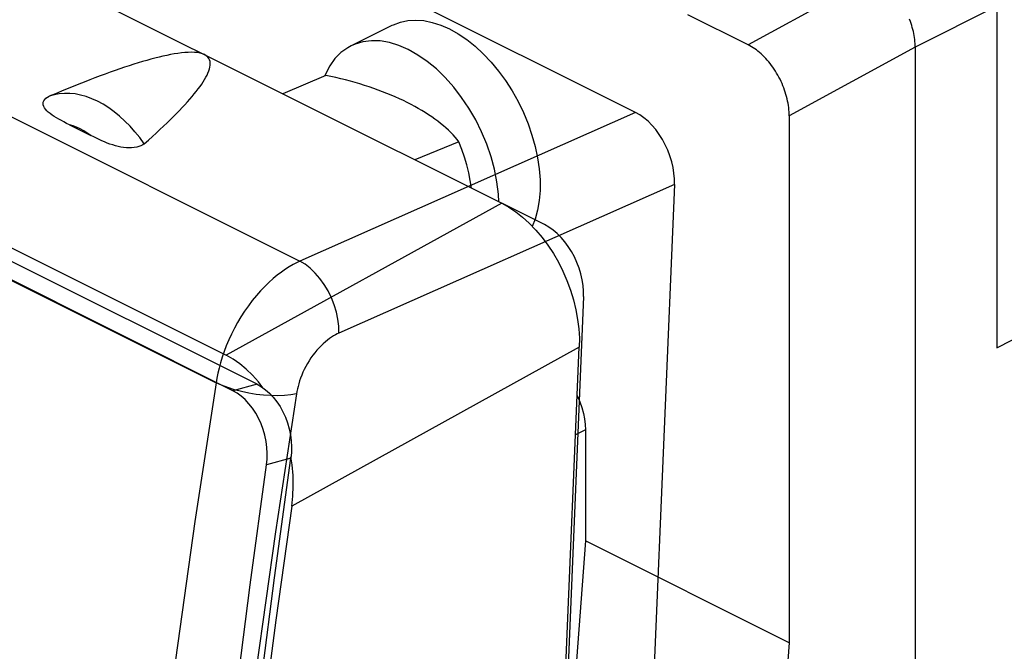
# Model space of a CAD drawing. Units: millimetres. Extents: x -25.6 to 31, y -24.1 to 38.7.
# Drawn here: x 5.1 to 13.6, y 11.5 to 16.9 of the extents above; entities that cross this region are included whole.
import ezdxf

# ---------------------------------------------------------------- set-up
doc = ezdxf.new("R2010")
doc.units = ezdxf.units.MM
doc.header["$LTSCALE"] = 36.425481
doc.linetypes.add('PHANTOM', pattern=[0.8, 0.45, -0.05, 0.1, -0.05, 0.1, -0.05])
doc.layers.get('0').update_dxf_attribs({"linetype": 'CONTINUOUS'})
doc.layers.add('DEFAULT_3', color=7, linetype='PHANTOM')

msp = doc.modelspace()

# ---------------------------------------------------------------- linework, layer by layer
at = {"color": 9, "linetype": 'CONTINUOUS'}
for p, q in [((-22.9412, 30.1032), (7.5299, 14.8676)), ((-23.6436, 29.0505), (6.8096, 13.8238)), ((6.9553, 13.7549), (-21.8239, 28.1446)), ((10.4083, 16.1434), (3.6022, 19.5465)), ((12.4546, 17.3125), (11.3754, 16.7234)), ((13.5097, 17.054), (12.8088, 16.7024)), ((12.8079, 16.7027), (11.7287, 16.1135)), ((5.5082, 16.3069), (5.4636, 16.3028)), ((5.5539, 16.3066), (5.5082, 16.3069)), ((5.6007, 16.3019), (5.5539, 16.3066)), ((5.4205, 16.2944), (5.3789, 16.2816)), ((5.4636, 16.3028), (5.4205, 16.2944)), ((5.6482, 16.2927), (5.6007, 16.3019)), ((5.6963, 16.2792), (5.6482, 16.2927)), ((5.7447, 16.2613), (5.6963, 16.2792)), ((5.7932, 16.2392), (5.7447, 16.2613)), ((5.8415, 16.2129), (5.7932, 16.2392)), ((5.8894, 16.1826), (5.8415, 16.2129)), ((5.9366, 16.1485), (5.8894, 16.1826)), ((5.9828, 16.1108), (5.9366, 16.1485)), ((10.4083, 16.1434), (7.5299, 14.8676)), ((10.4458, 16.122), (10.4083, 16.1434)), ((6.028, 16.0696), (5.9828, 16.1108)), ((6.0719, 16.0251), (6.028, 16.0696)), ((10.4819, 16.0966), (10.4458, 16.122)), ((10.5167, 16.0672), (10.4819, 16.0966)), ((10.5504, 16.0335), (10.5167, 16.0672)), ((5.5826, 16.0276), (5.5519, 16.0375)), ((5.6133, 16.0155), (5.5826, 16.0276)), ((5.644, 16.0012), (5.6133, 16.0155)), ((5.6747, 15.9848), (5.644, 16.0012)), ((5.7054, 15.9662), (5.6747, 15.9848)), ((6.1143, 15.9775), (6.0719, 16.0251)), ((6.155, 15.9271), (6.1143, 15.9775)), ((10.5827, 15.9957), (10.5504, 16.0335)), ((10.6126, 15.9552), (10.5827, 15.9957)), ((5.736, 15.9455), (5.7054, 15.9662)), ((6.1938, 15.8741), (6.155, 15.9271)), ((10.6399, 15.9119), (10.6126, 15.9552)), ((10.6649, 15.8658), (10.6399, 15.9119)), ((10.6866, 15.8185), (10.6649, 15.8658)), ((10.705, 15.7698), (10.6866, 15.8185)), ((10.7202, 15.7199), (10.705, 15.7698)), ((10.7317, 15.6703), (10.7202, 15.7199)), ((10.7393, 15.6216), (10.7317, 15.6703)), ((10.7431, 15.5732), (10.7393, 15.6216)), ((10.7433, 15.5252), (10.7431, 15.5732)), ((10.7433, 15.5252), (7.8648, 14.2494)), ((10.7433, 15.5252), (9.1445, -22.6355)), ((9.2609, 15.3644), (6.8973, 14.0589)), ((7.4052, 14.7977), (7.3707, 14.7736)), ((7.4384, 14.8189), (7.4052, 14.7977)), ((7.4703, 14.8375), (7.4384, 14.8189)), ((7.5008, 14.8537), (7.4703, 14.8375)), ((7.5299, 14.8676), (7.5008, 14.8537)), ((7.5747, 14.8403), (7.5299, 14.8676)), ((7.6186, 14.8059), (7.5747, 14.8403)), ((7.6608, 14.7651), (7.6186, 14.8059)), ((7.2998, 14.7173), (7.2636, 14.6848)), ((7.3356, 14.7469), (7.2998, 14.7173)), ((7.3707, 14.7736), (7.3356, 14.7469)), ((7.7007, 14.7186), (7.6608, 14.7651)), ((7.7374, 14.6671), (7.7007, 14.7186)), ((7.2274, 14.6497), (7.1915, 14.612)), ((7.2636, 14.6848), (7.2274, 14.6497)), ((7.7705, 14.6116), (7.7374, 14.6671)), ((7.1559, 14.5716), (7.1211, 14.5291)), ((7.1915, 14.612), (7.1559, 14.5716)), ((7.7992, 14.553), (7.7705, 14.6116)), ((7.8232, 14.4923), (7.7992, 14.553)), ((7.0874, 14.4845), (7.0549, 14.438)), ((7.1211, 14.5291), (7.0874, 14.4845)), ((7.8421, 14.4305), (7.8232, 14.4923)), ((7.0239, 14.3901), (6.9947, 14.3411)), ((7.0549, 14.438), (7.0239, 14.3901)), ((7.8554, 14.3688), (7.8421, 14.4305)), ((7.863, 14.308), (7.8554, 14.3688)), ((6.9673, 14.2911), (6.9419, 14.2408)), ((6.9947, 14.3411), (6.9673, 14.2911)), ((7.8648, 14.2494), (7.863, 14.308)), ((6.9419, 14.2408), (6.9187, 14.1905)), ((7.7842, 14.2029), (7.7664, 14.1896)), ((7.8017, 14.2148), (7.7842, 14.2029)), ((7.8185, 14.2253), (7.8017, 14.2148)), ((7.8346, 14.2346), (7.8185, 14.2253)), ((7.85, 14.2427), (7.8346, 14.2346)), ((7.8648, 14.2494), (7.85, 14.2427)), ((6.8976, 14.1403), (6.8788, 14.0909)), ((6.9187, 14.1905), (6.8976, 14.1403)), ((9.9267, 14.1274), (7.4596, 12.7648)), ((7.6935, 14.1226), (7.6754, 14.1025)), ((7.7116, 14.1414), (7.6935, 14.1226)), ((7.7299, 14.1588), (7.7116, 14.1414)), ((7.7483, 14.1749), (7.7299, 14.1588)), ((7.7664, 14.1896), (7.7483, 14.1749)), ((6.8622, 14.0424), (6.8477, 13.995)), ((6.8788, 14.0909), (6.8622, 14.0424)), ((7.6243, 14.036), (7.6086, 14.0122)), ((7.6408, 14.0592), (7.6243, 14.036)), ((7.6578, 14.0814), (7.6408, 14.0592)), ((7.6754, 14.1025), (7.6578, 14.0814)), ((6.8353, 13.9493), (6.825, 13.9056)), ((6.8477, 13.995), (6.8353, 13.9493)), ((7.58, 13.9628), (7.5671, 13.9378)), ((7.5939, 13.9878), (7.58, 13.9628)), ((7.6086, 14.0122), (7.5939, 13.9878)), ((6.8165, 13.8638), (6.8096, 13.8238)), ((6.825, 13.9056), (6.8165, 13.8638)), ((7.5352, 13.863), (7.5268, 13.8389)), ((7.5447, 13.8877), (7.5352, 13.863)), ((7.5554, 13.9128), (7.5447, 13.8877)), ((7.5671, 13.9378), (7.5554, 13.9128)), ((6.8096, 13.8238), (6.629, 12.6328)), ((6.8578, 13.8016), (6.8096, 13.8238)), ((6.911, 13.7812), (6.8578, 13.8016)), ((6.9682, 13.763), (6.911, 13.7812)), ((7.1636, 13.8102), (6.9553, 13.7549)), ((7.1636, 13.8102), (7.2003, 13.7889)), ((7.2127, 13.7799), (7.1741, 13.8305)), ((7.2003, 13.7889), (7.2353, 13.7634)), ((7.5132, 13.7924), (7.5079, 13.7706)), ((7.5195, 13.8152), (7.5132, 13.7924)), ((7.5268, 13.8389), (7.5195, 13.8152)), ((6.9919, 13.7337), (6.9553, 13.7549)), ((7.0285, 13.7471), (6.9682, 13.763)), ((7.0601, 13.6784), (7.0268, 13.7082)), ((7.091, 13.734), (7.0285, 13.7471)), ((7.1545, 13.7238), (7.091, 13.734)), ((7.218, 13.7167), (7.1545, 13.7238)), ((7.2805, 13.7128), (7.218, 13.7167)), ((7.2353, 13.7634), (7.2686, 13.7336)), ((7.2686, 13.7336), (7.3008, 13.699)), ((7.341, 13.7122), (7.2805, 13.7128)), ((7.3008, 13.699), (7.3313, 13.6601)), ((7.5002, 13.7297), (7.3206, 12.5449)), ((7.3984, 13.7148), (7.341, 13.7122)), ((7.4517, 13.7207), (7.3984, 13.7148)), ((7.5002, 13.7297), (7.4517, 13.7207)), ((7.5035, 13.7497), (7.5002, 13.7297)), ((7.5079, 13.7706), (7.5035, 13.7497)), ((7.0922, 13.6438), (7.0601, 13.6784)), ((9.98, 13.4188), (9.8952, 13.3763)), ((7.4517, 13.1756), (7.2431, 13.1188)), ((6.629, 12.6328), (6.4618, 11.4451)), ((7.3206, 12.5449), (7.1543, 11.3639))]:
    msp.add_line(p, q, dxfattribs=at)
at = {"color": 0, "linetype": 'CONTINUOUS'}
for p, q in [((7.1636, 13.8102), (-21.6156, 28.1998)), ((-4.9644, 19.9897), (6.8973, 14.0589)), ((2.1149, 18.9374), (9.2609, 15.3644)), ((13.5097, 17.054), (13.5097, 14.1218)), ((8.3327, 16.8966), (8.3928, 16.9191)), ((8.3928, 16.9191), (8.4567, 16.9322)), ((8.4567, 16.9322), (8.5245, 16.9363)), ((8.5245, 16.9363), (8.5942, 16.9311)), ((8.5942, 16.9311), (8.6652, 16.9166)), ((8.6652, 16.9166), (8.7383, 16.893)), ((11.3754, 16.7234), (10.8593, 16.9814)), ((12.7679, 16.925), (12.7615, 16.9425)), ((12.7738, 16.9076), (12.7679, 16.925)), ((12.7793, 16.8902), (12.7738, 16.9076)), ((7.9678, 16.7145), (8.3215, 16.8914)), ((8.3216, 16.8912), (8.3327, 16.8966)), ((8.7383, 16.893), (8.8133, 16.8601)), ((8.8133, 16.8601), (8.8883, 16.8179)), ((8.8883, 16.8179), (8.9614, 16.7685)), ((12.7844, 16.8727), (12.7793, 16.8902)), ((12.7889, 16.8553), (12.7844, 16.8727)), ((12.7931, 16.8379), (12.7889, 16.8553)), ((12.7967, 16.8205), (12.7931, 16.8379)), ((12.7999, 16.8032), (12.7967, 16.8205)), ((8.0026, 16.73), (7.9681, 16.7146)), ((8.0707, 16.7499), (8.0026, 16.73)), ((8.1437, 16.759), (8.0707, 16.7499)), ((8.2194, 16.7569), (8.1437, 16.759)), ((8.2969, 16.7435), (8.2194, 16.7569)), ((8.377, 16.719), (8.2969, 16.7435)), ((8.9614, 16.7685), (9.0324, 16.7119)), ((12.8026, 16.7859), (12.7999, 16.8032)), ((12.8048, 16.7688), (12.8026, 16.7859)), ((12.8066, 16.7519), (12.8048, 16.7688)), ((12.8078, 16.7352), (12.8066, 16.7519)), ((12.8085, 16.7187), (12.8078, 16.7352)), ((6.4512, 16.6453), (6.4195, 16.6395)), ((6.4822, 16.6502), (6.4512, 16.6453)), ((6.5126, 16.6541), (6.4822, 16.6502)), ((6.5422, 16.6572), (6.5126, 16.6541)), ((6.5708, 16.659), (6.5422, 16.6572)), ((6.5986, 16.6595), (6.5708, 16.659)), ((6.6253, 16.6587), (6.5986, 16.6595)), ((6.65, 16.6564), (6.6253, 16.6587)), ((6.6724, 16.6523), (6.65, 16.6564)), ((6.6927, 16.6466), (6.6724, 16.6523)), ((6.7111, 16.6393), (6.6927, 16.6466)), ((7.8816, 16.6568), (7.8305, 16.6052)), ((7.9396, 16.6988), (7.8816, 16.6568)), ((7.9681, 16.7146), (7.9396, 16.6988)), ((8.4598, 16.6833), (8.377, 16.719)), ((8.5425, 16.6362), (8.4598, 16.6833)), ((9.0324, 16.7119), (9.1021, 16.6474)), ((9.1021, 16.6474), (9.1699, 16.5757)), ((11.3896, 16.7159), (11.3754, 16.7234)), ((11.4038, 16.7078), (11.3896, 16.7159)), ((11.418, 16.699), (11.4038, 16.7078)), ((11.432, 16.6895), (11.418, 16.699)), ((11.446, 16.6793), (11.432, 16.6895)), ((11.4599, 16.6686), (11.446, 16.6793)), ((11.4736, 16.6572), (11.4599, 16.6686)), ((11.4872, 16.6452), (11.4736, 16.6572)), ((11.5006, 16.6327), (11.4872, 16.6452)), ((12.8088, 16.7024), (12.8085, 16.7187)), ((12.8088, 16.7024), (12.8088, -21.2295)), ((6.1416, 16.5681), (6.1036, 16.5563)), ((6.1787, 16.5793), (6.1416, 16.5681)), ((6.2152, 16.5899), (6.1787, 16.5793)), ((6.2509, 16.5998), (6.2152, 16.5899)), ((6.286, 16.6091), (6.2509, 16.5998)), ((6.3204, 16.6178), (6.286, 16.6091)), ((6.3541, 16.6258), (6.3204, 16.6178)), ((6.3871, 16.633), (6.3541, 16.6258)), ((6.4195, 16.6395), (6.3871, 16.633)), ((6.7262, 16.6297), (6.7111, 16.6393)), ((6.7386, 16.6189), (6.7262, 16.6297)), ((6.7481, 16.6071), (6.7386, 16.6189)), ((6.7547, 16.594), (6.7481, 16.6071)), ((6.7585, 16.5799), (6.7547, 16.594)), ((6.7602, 16.565), (6.7585, 16.5799)), ((6.7598, 16.5495), (6.7602, 16.565)), ((7.8305, 16.6052), (7.7864, 16.5439)), ((8.6226, 16.5806), (8.5425, 16.6362)), ((8.7001, 16.5165), (8.6226, 16.5806)), ((9.1699, 16.5757), (9.2338, 16.4986)), ((11.5138, 16.6196), (11.5006, 16.6327)), ((11.5268, 16.6059), (11.5138, 16.6196)), ((11.5395, 16.5918), (11.5268, 16.6059)), ((11.552, 16.5771), (11.5395, 16.5918)), ((11.5641, 16.562), (11.552, 16.5771)), ((11.576, 16.5465), (11.5641, 16.562)), ((5.9021, 16.488), (5.8593, 16.4725)), ((5.9441, 16.5029), (5.9021, 16.488)), ((5.9852, 16.5172), (5.9441, 16.5029)), ((6.0254, 16.5308), (5.9852, 16.5172)), ((6.0649, 16.5438), (6.0254, 16.5308)), ((6.1036, 16.5563), (6.0649, 16.5438)), ((6.7323, 16.4634), (6.7407, 16.4815)), ((6.7407, 16.4815), (6.7478, 16.4992)), ((6.7478, 16.4992), (6.7533, 16.5164)), ((6.7533, 16.5164), (6.7573, 16.5332)), ((6.7573, 16.5332), (6.7598, 16.5495)), ((7.7864, 16.5439), (7.7492, 16.473)), ((8.7758, 16.4429), (8.7001, 16.5165)), ((9.2338, 16.4986), (9.2939, 16.4161)), ((11.5875, 16.5305), (11.576, 16.5465)), ((11.5987, 16.5142), (11.5875, 16.5305)), ((11.6096, 16.4975), (11.5987, 16.5142)), ((11.62, 16.4804), (11.6096, 16.4975)), ((11.6301, 16.4631), (11.62, 16.4804)), ((5.679, 16.4042), (5.6316, 16.3855)), ((5.7255, 16.4223), (5.679, 16.4042)), ((5.771, 16.4396), (5.7255, 16.4223)), ((5.8156, 16.4564), (5.771, 16.4396)), ((5.8593, 16.4725), (5.8156, 16.4564)), ((6.6866, 16.3864), (6.6997, 16.4064)), ((6.6997, 16.4064), (6.7118, 16.4258)), ((6.7118, 16.4258), (6.7227, 16.4449)), ((6.7227, 16.4449), (6.7323, 16.4634)), ((7.7533, 16.4614), (7.3828, 16.3034)), ((7.7492, 16.473), (7.7432, 16.4571)), ((7.7961, 16.4522), (7.7533, 16.4614)), ((7.8385, 16.4425), (7.7961, 16.4522)), ((7.8805, 16.4324), (7.8385, 16.4425)), ((7.922, 16.4219), (7.8805, 16.4324)), ((7.9631, 16.4109), (7.922, 16.4219)), ((8.0038, 16.3995), (7.9631, 16.4109)), ((8.0441, 16.3876), (8.0038, 16.3995)), ((8.8489, 16.3608), (8.7758, 16.4429)), ((9.2939, 16.4161), (9.3502, 16.3282)), ((11.6397, 16.4454), (11.6301, 16.4631)), ((11.649, 16.4275), (11.6397, 16.4454)), ((11.6577, 16.4094), (11.649, 16.4275)), ((11.6661, 16.3911), (11.6577, 16.4094)), ((11.6739, 16.3726), (11.6661, 16.3911)), ((5.4831, 16.3252), (5.4315, 16.3037)), ((5.5337, 16.346), (5.4831, 16.3252)), ((5.5831, 16.3661), (5.5337, 16.346)), ((5.6316, 16.3855), (5.5831, 16.3661)), ((6.623, 16.3019), (6.6405, 16.3238)), ((6.6405, 16.3238), (6.6569, 16.3452)), ((6.6569, 16.3452), (6.6723, 16.366)), ((6.6723, 16.366), (6.6866, 16.3864)), ((8.0841, 16.3752), (8.0441, 16.3876)), ((8.1236, 16.3624), (8.0841, 16.3752)), ((8.1627, 16.3491), (8.1236, 16.3624)), ((8.2012, 16.3353), (8.1627, 16.3491)), ((8.239, 16.3212), (8.2012, 16.3353)), ((8.2761, 16.3067), (8.239, 16.3212)), ((8.3126, 16.2918), (8.2761, 16.3067)), ((8.9169, 16.2728), (8.8489, 16.3608)), ((9.3502, 16.3282), (9.4011, 16.2374)), ((11.6813, 16.354), (11.6739, 16.3726)), ((11.6881, 16.3353), (11.6813, 16.354)), ((11.6945, 16.3165), (11.6881, 16.3353)), ((11.7004, 16.2977), (11.6945, 16.3165)), ((5.3258, 16.2202), (5.3276, 16.2322)), ((5.3276, 16.2322), (5.3321, 16.2439)), ((5.3321, 16.2439), (5.3395, 16.2547)), ((5.3395, 16.2547), (5.3498, 16.2645)), ((5.3498, 16.2645), (5.3629, 16.2735)), ((5.3629, 16.2735), (5.3789, 16.2816)), ((5.4315, 16.3037), (5.3789, 16.2816)), ((6.5425, 16.2093), (6.5642, 16.2332)), ((6.5642, 16.2332), (6.5849, 16.2567)), ((6.5849, 16.2567), (6.6045, 16.2796)), ((6.6045, 16.2796), (6.623, 16.3019)), ((8.3482, 16.2765), (8.3126, 16.2918)), ((8.3831, 16.2609), (8.3482, 16.2765)), ((8.4172, 16.245), (8.3831, 16.2609)), ((8.4505, 16.2287), (8.4172, 16.245)), ((8.4829, 16.2121), (8.4505, 16.2287)), ((8.9799, 16.1787), (8.9169, 16.2728)), ((9.4011, 16.2374), (9.4467, 16.1435)), ((11.7057, 16.2788), (11.7004, 16.2977)), ((11.7105, 16.26), (11.7057, 16.2788)), ((11.7147, 16.2412), (11.7105, 16.26)), ((11.7184, 16.2225), (11.7147, 16.2412)), ((11.7215, 16.2039), (11.7184, 16.2225)), ((5.3271, 16.208), (5.3258, 16.2202)), ((5.3312, 16.1955), (5.3271, 16.208)), ((5.3377, 16.1829), (5.3312, 16.1955)), ((5.3465, 16.1705), (5.3377, 16.1829)), ((5.3576, 16.1581), (5.3465, 16.1705)), ((5.3706, 16.1457), (5.3576, 16.1581)), ((5.3855, 16.1335), (5.3706, 16.1457)), ((6.4708, 16.134), (6.4958, 16.1597)), ((6.4958, 16.1597), (6.5197, 16.1847)), ((6.5197, 16.1847), (6.5425, 16.2093)), ((8.5146, 16.1952), (8.4829, 16.2121)), ((8.5455, 16.1779), (8.5146, 16.1952)), ((8.5756, 16.1603), (8.5455, 16.1779)), ((8.6048, 16.1424), (8.5756, 16.1603)), ((8.6331, 16.1242), (8.6048, 16.1424)), ((9.0379, 16.0787), (8.9799, 16.1787)), ((9.4467, 16.1435), (9.4869, 16.0466)), ((11.7241, 16.1854), (11.7215, 16.2039)), ((11.7261, 16.1671), (11.7241, 16.1854)), ((11.7275, 16.1491), (11.7261, 16.1671)), ((11.7284, 16.1312), (11.7275, 16.1491)), ((5.4023, 16.1213), (5.3855, 16.1335)), ((5.4204, 16.1092), (5.4023, 16.1213)), ((5.4399, 16.0971), (5.4204, 16.1092)), ((5.4609, 16.0851), (5.4399, 16.0971)), ((5.4825, 16.0732), (5.4609, 16.0851)), ((5.5047, 16.0613), (5.4825, 16.0732)), ((5.5277, 16.0495), (5.5047, 16.0613)), ((6.3596, 16.0252), (6.3892, 16.0533)), ((6.3892, 16.0533), (6.4175, 16.0808)), ((6.4175, 16.0808), (6.4447, 16.1077)), ((6.4447, 16.1077), (6.4708, 16.134)), ((8.6606, 16.1057), (8.6331, 16.1242)), ((8.687, 16.0869), (8.6606, 16.1057)), ((8.7125, 16.0679), (8.687, 16.0869)), ((8.7369, 16.0488), (8.7125, 16.0679)), ((9.089, 15.976), (9.0379, 16.0787)), ((11.7287, 16.1135), (11.7284, 16.1312)), ((11.7287, 16.1135), (11.7287, 11.5919)), ((5.5514, 16.0378), (5.5277, 16.0495)), ((5.5514, 16.0378), (5.7368, 15.9451)), ((6.297, 15.9668), (6.3289, 15.9963)), ((6.3289, 15.9963), (6.3596, 16.0252)), ((8.7603, 16.0295), (8.7369, 16.0488)), ((8.7826, 16.0101), (8.7603, 16.0295)), ((8.8038, 15.9906), (8.7826, 16.0101)), ((8.8239, 15.9709), (8.8038, 15.9906)), ((8.8431, 15.9512), (8.8239, 15.9709)), ((9.1331, 15.8706), (9.089, 15.976)), ((9.4869, 16.0466), (9.5208, 15.9494)), ((5.7599, 15.9334), (5.7368, 15.9451)), ((5.783, 15.9222), (5.7599, 15.9334)), ((5.8063, 15.9113), (5.783, 15.9222)), ((5.8295, 15.9007), (5.8063, 15.9113)), ((5.8528, 15.8905), (5.8295, 15.9007)), ((5.8762, 15.881), (5.8528, 15.8905)), ((6.1938, 15.8741), (6.2294, 15.9057)), ((6.2294, 15.9057), (6.2638, 15.9366)), ((6.2638, 15.9366), (6.297, 15.9668)), ((8.8944, 15.8908), (8.5142, 15.7377)), ((8.8612, 15.9312), (8.8431, 15.9512)), ((8.8783, 15.9111), (8.8612, 15.9312)), ((8.8944, 15.8908), (8.8783, 15.9111)), ((8.9202, 15.8256), (8.8944, 15.8908)), ((9.5208, 15.9494), (9.5482, 15.8518)), ((5.8996, 15.8723), (5.8762, 15.881)), ((5.9229, 15.8643), (5.8996, 15.8723)), ((5.9463, 15.8572), (5.9229, 15.8643)), ((5.9698, 15.8512), (5.9463, 15.8572)), ((5.9933, 15.8461), (5.9698, 15.8512)), ((6.0167, 15.8424), (5.9933, 15.8461)), ((6.0401, 15.8399), (6.0167, 15.8424)), ((6.0633, 15.8386), (6.0401, 15.8399)), ((6.0858, 15.839), (6.0633, 15.8386)), ((6.1078, 15.841), (6.0858, 15.839)), ((6.1289, 15.8445), (6.1078, 15.841)), ((6.1482, 15.8496), (6.1289, 15.8445)), ((6.1653, 15.8562), (6.1482, 15.8496)), ((6.1805, 15.8644), (6.1653, 15.8562)), ((6.1938, 15.8741), (6.1805, 15.8644)), ((8.9429, 15.7595), (8.9202, 15.8256)), ((9.1703, 15.7625), (9.1331, 15.8706)), ((9.5482, 15.8518), (9.5692, 15.7538)), ((8.9624, 15.6929), (8.9429, 15.7595)), ((9.1995, 15.6552), (9.1703, 15.7625)), ((9.5692, 15.7538), (9.5832, 15.6581)), ((8.9787, 15.6261), (8.9624, 15.6929)), ((9.2204, 15.5487), (9.1995, 15.6552)), ((9.5832, 15.6581), (9.5901, 15.5646)), ((8.9917, 15.5595), (8.9787, 15.6261)), ((9.0011, 15.4943), (8.9917, 15.5595)), ((9.2332, 15.4431), (9.2204, 15.5487)), ((9.5901, 15.5646), (9.5901, 15.4734)), ((9.5901, 15.4734), (9.5832, 15.3869)), ((9.2361, 15.3768), (9.2332, 15.4431)), ((9.5832, 15.3869), (9.5692, 15.3052)), ((9.2609, 15.3644), (9.3215, 15.3309)), ((9.3215, 15.3309), (9.3809, 15.2913)), ((9.5692, 15.3052), (9.5482, 15.2282)), ((9.3809, 15.2913), (9.4392, 15.2454)), ((9.4392, 15.2454), (9.4971, 15.1926)), ((9.5482, 15.2282), (9.5236, 15.1651)), ((9.4971, 15.1926), (9.5539, 15.1336)), ((9.5539, 15.1336), (9.6074, 15.0704)), ((9.6074, 15.0704), (9.6574, 15.0033)), ((9.6574, 15.0033), (9.7041, 14.9319)), ((13.5097, 14.1218), (15.262, 15.0323)), ((9.7041, 14.9319), (9.7469, 14.8577)), ((9.7469, 14.8577), (9.7857, 14.7806)), ((9.7857, 14.7806), (9.8205, 14.7007)), ((9.8205, 14.7007), (9.8507, 14.6193)), ((9.8507, 14.6193), (9.8763, 14.5357)), ((9.8763, 14.5357), (9.8971, 14.4506)), ((9.8971, 14.4506), (9.9127, 14.367)), ((9.9127, 14.367), (9.9227, 14.2857)), ((9.9227, 14.2857), (9.9274, 14.2059)), ((9.9274, 14.2059), (9.9267, 14.1274)), ((8.4762, -20.4952), (9.9267, 14.1274)), ((6.9563, 14.0258), (6.8973, 14.0589)), ((7.0139, 13.986), (6.9563, 14.0258)), ((7.0697, 13.94), (7.0139, 13.986)), ((7.1232, 13.8881), (7.0697, 13.94)), ((7.1741, 13.8305), (7.1232, 13.8881)), ((9.9093, 13.7135), (9.9125, 13.7072)), ((9.9125, 13.7072), (9.9325, 13.6591)), ((7.3313, 13.6601), (7.3588, 13.6184)), ((7.3588, 13.6184), (7.3831, 13.5741)), ((9.9325, 13.6591), (9.9495, 13.6098)), ((9.9495, 13.6098), (9.9628, 13.5609)), ((7.3831, 13.5741), (7.4045, 13.527)), ((7.4045, 13.527), (7.4223, 13.4784)), ((9.9628, 13.5609), (9.9722, 13.5131)), ((7.4223, 13.4784), (7.4365, 13.4278)), ((9.9722, 13.5131), (9.978, 13.4657)), ((9.978, 13.4657), (9.98, 13.4188)), ((7.4365, 13.4278), (7.4473, 13.3757)), ((7.4473, 13.3757), (7.4542, 13.3242)), ((9.98, 13.4188), (9.98, 12.4662)), ((7.4542, 13.3242), (7.4572, 13.2741)), ((7.4572, 13.2741), (7.4563, 13.2245)), ((7.4563, 13.2245), (7.4517, 13.1756)), ((7.4632, 13.1179), (7.4529, 13.1887)), ((7.3116, 12.1494), (7.4517, 13.1756)), ((7.4709, 13.0273), (7.4632, 13.1179)), ((7.473, 12.9381), (7.4709, 13.0273)), ((7.4692, 12.8504), (7.473, 12.9381)), ((7.4596, 12.7648), (7.4692, 12.8504)), ((7.4596, 12.7648), (7.3225, 11.7852)), ((9.98, 12.4662), (9.7075, 8.8962)), ((11.7287, 11.5919), (9.98, 12.4662)), ((7.1813, 11.1264), (7.3116, 12.1494)), ((7.3225, 11.7852), (7.1951, 10.8082)), ((11.7287, 11.5919), (10.5787, -3.3394))]:
    msp.add_line(p, q, dxfattribs=at)
at = {"color": 3, "linetype": 'CONTINUOUS'}
for p, q in [((7.0268, 13.7082), (6.9919, 13.7337)), ((7.1227, 13.605), (7.0922, 13.6438)), ((7.1502, 13.5633), (7.1227, 13.605)), ((7.1745, 13.5189), (7.1502, 13.5633)), ((7.1959, 13.4717), (7.1745, 13.5189)), ((7.2137, 13.4229), (7.1959, 13.4717)), ((7.228, 13.3722), (7.2137, 13.4229)), ((7.2387, 13.3199), (7.228, 13.3722)), ((7.2457, 13.2682), (7.2387, 13.3199)), ((7.2487, 13.2178), (7.2457, 13.2682)), ((7.2478, 13.168), (7.2487, 13.2178)), ((7.1025, 12.0892), (7.2431, 13.1188)), ((7.2431, 13.1188), (7.2478, 13.168)), ((6.9718, 11.0628), (7.1025, 12.0892))]:
    msp.add_line(p, q, dxfattribs=at)
at = {"layer": 'DEFAULT_3', "color": 9, "linetype": 'PHANTOM'}
for p, q in [((9.6284, 15.1806), (9.2609, 15.3644)), ((9.6659, 15.1592), (9.6284, 15.1806)), ((9.702, 15.1338), (9.6659, 15.1592)), ((9.7368, 15.1044), (9.702, 15.1338)), ((9.7705, 15.0706), (9.7368, 15.1044)), ((9.8028, 15.0329), (9.7705, 15.0706)), ((9.8327, 14.9924), (9.8028, 15.0329)), ((9.8601, 14.9491), (9.8327, 14.9924)), ((9.885, 14.903), (9.8601, 14.9491)), ((9.9068, 14.8557), (9.885, 14.903)), ((9.9252, 14.8071), (9.9068, 14.8557)), ((9.9403, 14.7572), (9.9252, 14.8071)), ((9.9518, 14.7076), (9.9403, 14.7572)), ((9.9594, 14.6589), (9.9518, 14.7076)), ((9.9632, 14.6105), (9.9594, 14.6589)), ((9.9634, 14.5625), (8.4757, -20.9484)), ((9.9634, 14.5625), (9.9632, 14.6105))]:
    msp.add_line(p, q, dxfattribs=at)

doc.saveas('drawing.dxf')
